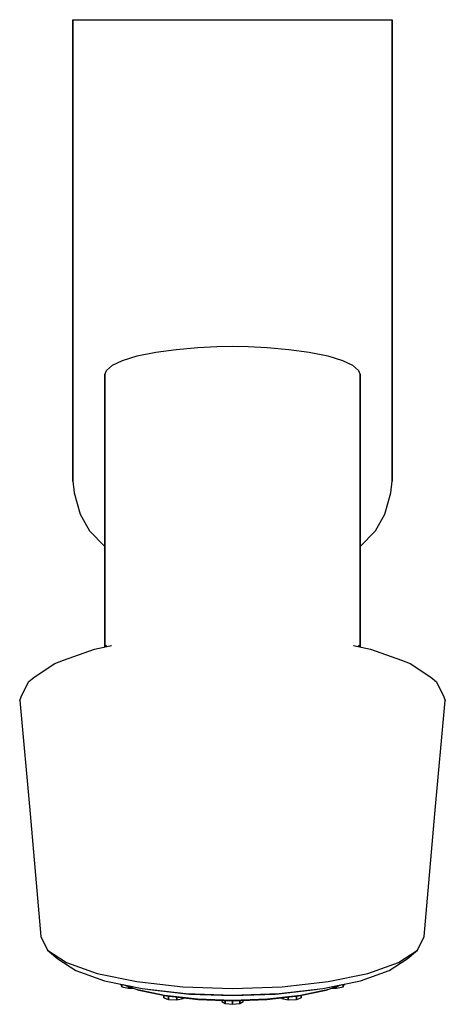
# Model space of a CAD drawing. Extents: x 0 to 200, y 0 to 181.
# Drawn here: x 0 to 40, y 88 to 181 of the extents above; entities that cross this region are included whole.
import ezdxf

# ---------------------------------------------------------------- set-up
doc = ezdxf.new("R2010")
doc.units = 0
doc.header["$MEASUREMENT"] = 0

msp = doc.modelspace()

# ---------------------------------------------------------------- linework, layer by layer
for p, q in [((5, 137.453), (5, 180.764)), ((5, 180.764), (20, 180.764)), ((5, 180.764), (5, 152.24)), ((5, 180.764), (5, 137.453)), ((5, 180.764), (20, 180.764)), ((20, 180.764), (35, 180.764)), ((35, 137.453), (35, 180.764)), ((35, 180.764), (35, 137.453)), ((12.803, 149.554), (14.718, 149.809)), ((14.718, 149.809), (16.747, 150)), ((16.747, 150), (18.518, 150.089)), ((18.518, 150.089), (20, 150.113)), ((20, 150.113), (21.482, 150.089)), ((21.482, 150.089), (23.253, 150)), ((23.253, 150), (25.282, 149.809)), ((25.282, 149.809), (27.197, 149.554)), ((9.665, 148.763), (11.047, 149.196)), ((11.047, 149.196), (12.803, 149.554)), ((27.197, 149.554), (28.953, 149.196)), ((28.953, 149.196), (30.335, 148.763)), ((8.154, 147.821), (8.715, 148.317)), ((8.715, 148.317), (9.665, 148.763)), ((30.335, 148.763), (31.285, 148.317)), ((31.285, 148.317), (31.846, 147.821)), ((8, 147.454), (8.154, 147.821)), ((8, 141.423), (8, 147.454)), ((8, 147.454), (8, 141.423)), ((31.846, 147.821), (32, 147.454)), ((32, 141.423), (32, 147.454)), ((32, 147.454), (32, 141.423)), ((8, 135.207), (8, 141.423)), ((8, 141.423), (8, 135.207)), ((32, 135.207), (32, 141.423)), ((32, 141.423), (32, 135.207)), ((5, 137.453), (5.116, 136.344)), ((34.884, 136.344), (35, 137.453)), ((5.116, 136.344), (5.689, 134.334)), ((34.311, 134.334), (34.884, 136.344)), ((8, 128.851), (8, 135.207)), ((8, 135.207), (8, 128.851)), ((32, 128.851), (32, 135.207)), ((32, 135.207), (32, 128.851)), ((5.689, 134.334), (6.572, 132.787)), ((33.428, 132.787), (34.311, 134.334)), ((6.572, 132.787), (8, 131.305)), ((32, 131.305), (33.428, 132.787)), ((8, 122.233), (8, 128.851)), ((8, 128.851), (8, 122.233)), ((32, 122.233), (32, 128.851)), ((32, 128.851), (32, 122.233)), ((7.951, 121.858), (8.154, 122.055)), ((8, 121.906), (8, 122.233)), ((8, 122.233), (8, 121.906)), ((31.846, 122.055), (32.049, 121.858)), ((32, 121.906), (32, 122.233)), ((32, 122.233), (32, 121.906)), ((4.122, 120.627), (7.035, 121.657)), ((7.035, 121.657), (8.623, 122.005)), ((8.534, 121.971), (8.623, 122.005)), ((31.377, 122.005), (32.965, 121.657)), ((31.377, 122.005), (31.466, 121.971)), ((32.965, 121.657), (35.878, 120.627)), ((1.372, 119.049), (3.299, 120.309)), ((1.372, 119.049), (3.299, 120.309)), ((3.299, 120.309), (4.122, 120.627)), ((35.878, 120.627), (36.701, 120.309)), ((36.701, 120.309), (38.628, 119.049)), ((0.154, 117.197), (0.83, 118.591)), ((0.154, 117.197), (0.83, 118.591)), ((0.83, 118.591), (1.372, 119.049)), ((38.628, 119.049), (39.17, 118.591)), ((39.17, 118.591), (39.846, 117.197)), ((0, 116.831), (0.154, 117.197)), ((0, 116.831), (1, 106.198)), ((39, 106.198), (40, 116.831)), ((39.846, 117.197), (40, 116.831)), ((1, 106.198), (2, 94.678)), ((38, 94.678), (39, 106.198)), ((2, 94.678), (2.613, 93.414)), ((37.387, 93.414), (38, 94.678)), ((2.613, 93.414), (4.412, 92.236)), ((2.613, 93.414), (3.579, 92.598)), ((35.589, 92.236), (37.387, 93.414)), ((36.421, 92.598), (37.387, 93.414)), ((3.579, 92.598), (5.277, 91.486)), ((34.722, 91.486), (36.421, 92.598)), ((4.412, 92.236), (7.272, 91.225)), ((32.728, 91.225), (35.589, 92.236)), ((5.277, 91.486), (7.979, 90.531)), ((7.272, 91.225), (11, 90.449)), ((29, 90.449), (32.728, 91.225)), ((32.021, 90.531), (34.722, 91.486)), ((7.979, 90.531), (11.5, 89.798)), ((9.518, 90.154), (9.518, 90.211)), ((9.518, 90.211), (9.518, 90.154)), ((9.518, 90.154), (9.608, 89.949)), ((9.608, 89.949), (9.608, 90.192)), ((9.608, 90.192), (9.608, 89.949)), ((9.608, 89.949), (10.217, 89.825)), ((9.691, 90.174), (10.938, 89.728)), ((9.691, 90.174), (10.938, 89.728)), ((10.217, 89.986), (10.217, 89.825)), ((10.217, 89.825), (10.217, 89.986)), ((10.217, 89.825), (10.628, 89.839)), ((10.938, 89.728), (11.206, 89.634)), ((10.938, 89.728), (13.615, 89.178)), ((11, 90.449), (15.341, 89.961)), ((11.5, 89.798), (15.6, 89.337)), ((12.023, 89.739), (12.208, 89.701)), ((12.208, 89.701), (15.966, 89.278)), ((15.341, 89.961), (20, 89.795)), ((20, 89.795), (24.659, 89.961)), ((24.034, 89.278), (27.792, 89.701)), ((24.4, 89.337), (28.5, 89.798)), ((24.659, 89.961), (29, 90.449)), ((26.385, 89.178), (29.062, 89.728)), ((27.792, 89.701), (27.977, 89.739)), ((27.792, 89.701), (27.977, 89.739)), ((28.5, 89.798), (32.021, 90.531)), ((28.794, 89.634), (29.062, 89.728)), ((29.062, 89.728), (30.309, 90.174)), ((29.372, 89.839), (29.782, 89.825)), ((29.782, 89.825), (29.782, 89.986)), ((29.782, 89.986), (29.782, 89.825)), ((29.782, 89.825), (30.392, 89.949)), ((30.392, 90.192), (30.392, 89.949)), ((30.392, 89.949), (30.392, 90.192)), ((30.392, 89.949), (30.483, 90.154)), ((30.483, 90.154), (30.483, 90.211)), ((30.483, 90.211), (30.483, 90.154)), ((11.206, 89.634), (13.806, 89.105)), ((13.544, 89.158), (13.544, 88.923)), ((13.544, 88.923), (13.544, 89.158)), ((13.544, 88.923), (14, 88.757)), ((13.615, 89.178), (16.712, 88.835)), ((13.806, 89.105), (16.788, 88.773)), ((14, 89.083), (14, 88.757)), ((14, 88.757), (14, 89.083)), ((14, 88.757), (14.756, 88.733)), ((14.756, 88.999), (14.756, 88.733)), ((14.756, 88.733), (14.756, 88.999)), ((14.756, 88.733), (15.366, 88.857)), ((15.366, 88.931), (15.366, 88.857)), ((15.366, 88.857), (15.366, 88.931)), ((15.366, 88.857), (15.397, 88.928)), ((15.6, 89.337), (20, 89.18)), ((15.966, 89.278), (20, 89.134)), ((16.712, 88.835), (20, 88.711)), ((16.788, 88.773), (20, 88.648)), ((20, 89.18), (24.4, 89.337)), ((20, 89.134), (24.034, 89.278)), ((20, 88.711), (23.288, 88.835)), ((20, 88.648), (23.212, 88.773)), ((23.212, 88.773), (26.194, 89.105)), ((23.288, 88.835), (26.385, 89.178)), ((24.603, 88.928), (24.634, 88.857)), ((24.634, 88.931), (24.634, 88.857)), ((24.634, 88.857), (24.634, 88.931)), ((24.634, 88.857), (25.244, 88.733)), ((25.244, 88.733), (25.244, 88.999)), ((25.244, 88.999), (25.244, 88.733)), ((25.244, 88.733), (26, 88.757)), ((26, 88.757), (26, 89.083)), ((26, 89.083), (26, 88.757)), ((26, 88.757), (26.456, 88.923)), ((26.194, 89.105), (28.794, 89.634)), ((26.456, 88.923), (26.456, 89.158)), ((26.456, 89.158), (26.456, 88.923)), ((19, 88.687), (19, 88.592)), ((19, 88.592), (19.3, 88.403)), ((19.3, 88.676), (19.3, 88.403)), ((19.3, 88.403), (19.3, 88.676)), ((19.3, 88.403), (20, 88.321)), ((20, 88.321), (20, 88.648)), ((20, 88.648), (20, 88.321)), ((20, 88.321), (20.7, 88.403)), ((20.7, 88.676), (20.7, 88.403)), ((20.7, 88.403), (20.7, 88.676)), ((20.7, 88.403), (21, 88.592)), ((21, 88.687), (21, 88.592)), ((21, 88.592), (21, 88.687))]:
    msp.add_line(p, q)

doc.saveas('drawing.dxf')
